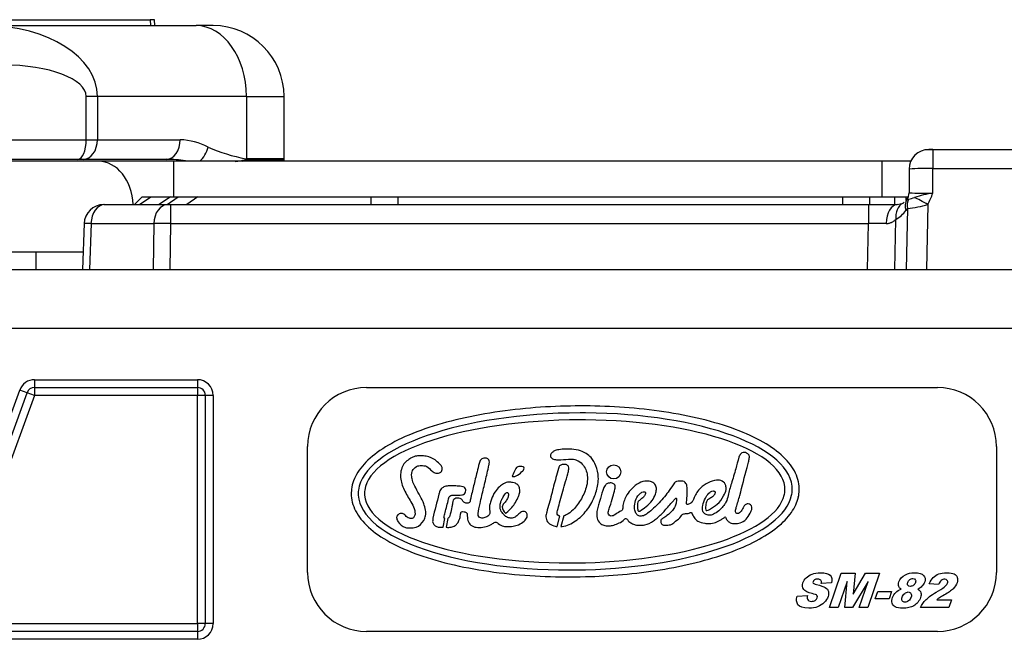
# Model space of a CAD drawing. Units: millimetres. Extents: x 0 to 410, y 0 to 287.
# Drawn here: x 278 to 311, y 237 to 258 of the extents above; entities that cross this region are included whole.
import ezdxf

# ---------------------------------------------------------------- set-up
doc = ezdxf.new("R2010")
doc.units = ezdxf.units.MM
for name, color, linetype in [('17810017', 7, 'Continuous'), ('17811001', 7, 'Continuous'), ('17811040', 7, 'Continuous'), ('32A01-02800', 7, 'Continuous'), ('32A04-15100_GA', 7, 'Continuous'), ('Predeterminado', 7, 'Continuous'), ('TUBO_DESVAPORIZA', 7, 'Continuous')]:
    doc.layers.add(name, color=color, linetype=linetype)

# ---------------------------------------------------------------- blocks, each defined once
blk = doc.blocks.new('SE')
at = {"layer": '17810017', "color": 7, "linetype": 'Continuous'}
for p, q in [((269.732, 257.626), (282.529, 257.626)), ((282.529, 257.626), (282.534, 257.426)), ((282.677, 257.626), (282.529, 257.626)), ((282.688, 257.426), (282.677, 257.626)), ((276.973, 257.426), (284.083, 257.426)), ((284.663, 257.426), (284.083, 257.426)), ((280.741, 255.026), (280.363, 255.026)), ((280.363, 253.56), (280.363, 255.026)), ((285.787, 255.026), (280.741, 255.026)), ((280.741, 255.026), (280.741, 253.56)), ((285.787, 255.026), (285.787, 252.911)), ((285.787, 255.026), (287.063, 255.026)), ((287.063, 252.911), (287.063, 255.026)), ((273.43, 253.56), (280.363, 253.56)), ((280.363, 253.56), (280.741, 253.56)), ((280.741, 253.56), (283.546, 253.56)), ((280.078, 252.893), (273.146, 252.893)), ((280.267, 252.893), (280.078, 252.893)), ((283.073, 252.893), (280.267, 252.893)), ((285.787, 252.876), (285.759, 252.879)), ((285.764, 252.914), (285.787, 252.911)), ((287.063, 252.911), (285.787, 252.911)), ((285.787, 252.876), (287.062, 252.876)), ((287.059, 252.826), (287.062, 252.876))]:
    blk.add_line(p, q, dxfattribs=at)
for centre, radius, start, end in [((284.663, 255.026), 2.4, 0, 90), ((283.45, 251.349), 2.213, 61.9441, 87.5069), ((287.001, 259.248), 6.454, 247.1148, 258.9488), ((282.939, 246.502), 6.393, 87.951, 88.8034), ((282.939, 246.502), 6.393, 82.2177, 87.951), ((284.602, 258.496), 5.735, 278.0827, 281.6334), ((283.39, 257.409), 5.112, 296.2527, 297.6041), ((286.396, 252.911), 0.667, 357, 0)]:
    blk.add_arc(centre, radius, start, end, dxfattribs=at)
for centre, major_axis, ratio, start_param, end_param in [((276.973, 255.026), (-3.768, 0), 0.636997, 3.141593, 4.712389), ((284.083, 255.026), (0, 2.4), 0.710153, 4.712389, 6.283185), ((277.542, 255.026), (2.821, 0), 0.378142, 0, 1.570796), ((280.078, 253.56), (0, -0.667), 0.426527, 0, 1.570796), ((280.267, 253.56), (0, -0.667), 0.710153, 0, 1.570796), ((283.073, 253.56), (0, -0.667), 0.710153, 0, 1.570796), ((284.017, 253.302), (-0.296, -0.597), 0.67048, 1.035002, 1.891721), ((285.29, 252.914), (0.158, 0.648), 0.699914, 4.8283, 4.881426), ((285.314, 252.911), (0, -0.667), 0.710153, 1.518436, 1.570796)]:
    blk.add_ellipse(centre, major_axis=major_axis, ratio=ratio, start_param=start_param, end_param=end_param, dxfattribs=at)
at = {"layer": '17811001', "color": 7, "linetype": 'Continuous'}
for p, q in [((276.024, 249.16), (325.767, 249.16)), ((327.109, 247.16), (275.442, 247.16)), ((278.609, 245.426), (284.129, 245.426)), ((278.609, 245.426), (278.609, 245.16)), ((278.609, 245.16), (278.609, 244.893)), ((278.609, 245.16), (284.129, 245.16)), ((284.129, 245.426), (284.129, 245.16)), ((284.129, 245.16), (284.129, 244.893)), ((277.25, 242.718), (278.108, 245.075)), ((277.389, 242.321), (278.359, 244.984)), ((278.609, 244.893), (277.514, 241.884)), ((278.359, 244.984), (278.108, 245.075)), ((278.609, 244.893), (278.359, 244.984)), ((284.129, 244.893), (278.609, 244.893)), ((284.129, 237.16), (284.129, 244.893)), ((284.396, 244.893), (284.129, 244.893)), ((284.396, 244.893), (284.396, 237.16)), ((284.662, 244.893), (284.396, 244.893)), ((284.662, 244.893), (284.662, 237.16)), ((277.798, 237.16), (284.129, 237.16)), ((284.129, 237.16), (284.129, 236.893)), ((284.396, 237.16), (284.129, 237.16)), ((284.662, 237.16), (284.396, 237.16)), ((284.129, 236.893), (277.802, 236.893)), ((284.129, 236.893), (284.129, 236.626)), ((284.129, 236.626), (277.806, 236.626))]:
    blk.add_line(p, q, dxfattribs=at)
for centre, radius, start, end in [((278.609, 244.893), 0.533, 90, 160), ((278.609, 244.893), 0.267, 90, 160), ((284.129, 244.893), 0.533, 0, 90), ((284.129, 244.893), 0.267, 0, 90), ((284.129, 237.16), 0.533, 270, 0), ((284.129, 237.16), 0.267, 270, 0)]:
    blk.add_arc(centre, radius, start, end, dxfattribs=at)
at = {"layer": '17811040', "color": 7, "linetype": 'Continuous'}
for p, q in [((289.862, 245.16), (309.196, 245.16)), ((297.271, 244.536), (297.094, 244.536)), ((297.27, 244.3), (297.093, 244.3)), ((297.27, 244.062), (297.093, 244.063)), ((287.862, 238.893), (287.862, 243.16)), ((311.196, 243.16), (311.196, 238.893)), ((292.457, 240.425), (292.511, 240.72)), ((292.61, 240.725), (292.554, 240.422)), ((296.313, 240.449), (296.411, 240.805)), ((296.538, 240.815), (296.437, 240.445)), ((297.093, 239.218), (297.27, 239.222)), ((297.093, 238.981), (297.27, 238.985)), ((305.541, 237.702), (305.934, 238.863)), ((305.934, 238.863), (306.409, 238.863)), ((306.409, 238.863), (306.347, 238.157)), ((306.347, 238.157), (306.765, 238.863)), ((306.765, 238.863), (307.237, 238.863)), ((307.237, 238.863), (306.843, 237.702)), ((297.099, 238.746), (297.278, 238.75)), ((305.608, 238.537), (305.264, 238.516)), ((306.136, 238.588), (305.836, 237.702)), ((306.058, 237.702), (306.136, 238.588)), ((306.85, 238.588), (306.325, 237.702)), ((306.548, 237.702), (306.85, 238.588)), ((309.229, 238.485), (308.916, 238.511)), ((307.092, 238.001), (307.177, 238.252)), ((307.177, 238.252), (307.645, 238.252)), ((307.645, 238.252), (307.56, 238.001)), ((304.443, 238.087), (304.792, 238.108)), ((307.56, 238.001), (307.092, 238.001)), ((309.171, 237.965), (309.674, 237.965)), ((309.674, 237.965), (309.585, 237.702)), ((305.836, 237.702), (305.541, 237.702)), ((306.325, 237.702), (306.058, 237.702)), ((306.843, 237.702), (306.548, 237.702)), ((309.585, 237.702), (308.618, 237.702)), ((309.196, 236.893), (289.862, 236.893))]:
    blk.add_line(p, q, dxfattribs=at)
blk.add_circle((298.23, 242.3), 0.239, dxfattribs=at)
for centre, radius, start, end in [((289.862, 243.16), 2, 90, 180), ((309.196, 243.16), 2, 0, 90), ((291.978, 242.188), 0.519, 38.6496, 46.037), ((294.808, 242.161), 0.0129, 155.9621, 263.4689), ((297.843, 241.947), 1.556, 161.6074, 162.6154), ((290.548, 241.565), 1.208, 172.9106, 183.3632), ((290.548, 241.565), 0.972, 172.9106, 183.3632), ((290.617, 241.569), 0.827, 171.939, 184.2268), ((293.13, 247.534), 6.023, 267.7344, 268.5499), ((303.19, 241.709), 0.841, 346.1183, 358.3107), ((303.301, 241.714), 0.978, 347.8047, 358.2608), ((303.301, 241.714), 1.214, 347.1931, 358.2608), ((289.862, 238.893), 2, 180, 270), ((309.196, 238.893), 2, 270, 0)]:
    blk.add_arc(centre, radius, start, end, dxfattribs=at)
for centre, major_axis, ratio, start_param, end_param in [((296.928, 241.639), (7.351, 0.086), 0.361811, 1.544089, 3.092342), ((296.928, 241.639), (-7.351, -0.086), 0.361811, 3.126481, 4.661596), ((296.91, 241.639), (7.12, 0.079), 0.340227, 1.54135, 3.089892), ((296.91, 241.639), (-7.12, -0.079), 0.340227, 3.12776, 4.658074), ((296.928, 241.639), (7.351, 0.086), 0.361811, 3.158854, 4.730655), ((296.91, 241.639), (7.12, 0.079), 0.340227, 3.162919, 4.734247), ((296.91, 241.639), (7.12, 0.079), 0.340227, 4.759115, 6.196325), ((296.928, 241.639), (7.351, 0.086), 0.361811, 4.754739, 6.201463)]:
    blk.add_ellipse(centre, major_axis=major_axis, ratio=ratio, start_param=start_param, end_param=end_param, dxfattribs=at)
for points, knots in [([(297.094, 244.536), (296.66, 244.535), (296.21, 244.521), (295.297, 244.459), (294.834, 244.411), (293.92, 244.282), (293.47, 244.199), (292.612, 244.001), (292.204, 243.885), (291.456, 243.624), (291.116, 243.48), (290.521, 243.17), (290.266, 243.004), (289.846, 242.657), (289.682, 242.476), (289.504, 242.194), (289.457, 242.099), (289.385, 241.907), (289.361, 241.81), (289.35, 241.714)], [0, 0, 0, 0, 0.125118, 0.125118, 0.250101, 0.250101, 0.375084, 0.375084, 0.500067, 0.500067, 0.625051, 0.625051, 0.750034, 0.750034, 0.875017, 0.875017, 0.937508, 0.937508, 1, 1, 1, 1]), ([(304.514, 241.677), (304.517, 241.773), (304.509, 241.871), (304.467, 242.066), (304.434, 242.164), (304.298, 242.451), (304.159, 242.636), (303.792, 242.988), (303.563, 243.154), (303.02, 243.465), (302.706, 243.61), (302.006, 243.871), (301.621, 243.987), (300.804, 244.187), (300.373, 244.27), (299.49, 244.402), (299.039, 244.451), (298.145, 244.516), (297.701, 244.533), (297.271, 244.536)], [0, 0, 0, 0, 0.062496, 0.062496, 0.124992, 0.124992, 0.249983, 0.249983, 0.374975, 0.374975, 0.499966, 0.499966, 0.624958, 0.624958, 0.74995, 0.74995, 0.874941, 0.874941, 1, 1, 1, 1]), ([(292.338, 242.562), (292.271, 242.627), (292.194, 242.715), (291.936, 242.839), (291.71, 242.845), (291.536, 242.845), (291.396, 242.793), (291.249, 242.695), (291.106, 242.58), (291.04, 242.414), (291.011, 242.254), (291.005, 242.017), (291.125, 241.671), (291.324, 241.349), (291.47, 241.1), (291.502, 240.931), (291.502, 240.819), (291.429, 240.711), (291.285, 240.718), (291.197, 240.795), (291.121, 240.881), (291.018, 240.901), (290.907, 240.858), (290.861, 240.736), (290.94, 240.55), (291.116, 240.413), (291.346, 240.395), (291.592, 240.414), (291.779, 240.597), (291.874, 240.818), (291.859, 241.019), (291.799, 241.241), (291.673, 241.488), (291.526, 241.743), (291.407, 241.985), (291.38, 242.168), (291.388, 242.295), (291.455, 242.418), (291.576, 242.52), (291.731, 242.514), (291.892, 242.506), (292.013, 242.388), (292.134, 242.275), (292.265, 242.245), (292.392, 242.282), (292.424, 242.383), (292.422, 242.446), (292.409, 242.475), (292.383, 242.512)], [0, 0, 0, 0, 0.033336, 0.074465, 0.096256, 0.114616, 0.137009, 0.152618, 0.174142, 0.199326, 0.213632, 0.232019, 0.282491, 0.338627, 0.369056, 0.3843, 0.398597, 0.409377, 0.422901, 0.441951, 0.450008, 0.462391, 0.476805, 0.487842, 0.505725, 0.545451, 0.563395, 0.588486, 0.630282, 0.651071, 0.673375, 0.699895, 0.732675, 0.771096, 0.805009, 0.826542, 0.840552, 0.849906, 0.87254, 0.891526, 0.903442, 0.928641, 0.946678, 0.962121, 0.975333, 0.990409, 0.995674, 1, 1, 1, 1]), ([(296.437, 240.445), (296.453, 240.445), (296.631, 240.46), (296.96, 240.626), (297.331, 240.978), (297.578, 241.415), (297.695, 241.81), (297.723, 242.174), (297.651, 242.493), (297.464, 242.829), (297.153, 243.027), (296.764, 243.083), (296.464, 243.07), (296.216, 243.031), (296.14, 242.95), (296.09, 242.901), (296.081, 242.843), (296.117, 242.765), (296.223, 242.711), (296.426, 242.706), (296.64, 242.726), (296.869, 242.737), (297.054, 242.673), (297.263, 242.484), (297.363, 242.164), (297.316, 241.768), (297.15, 241.384), (296.91, 241.051), (296.689, 240.862), (296.567, 240.822), (296.538, 240.815)], [0, 0, 0, 0, 0.006275, 0.06887, 0.13475, 0.201691, 0.259165, 0.291722, 0.341336, 0.38243, 0.436578, 0.475621, 0.531738, 0.553801, 0.567833, 0.573425, 0.580449, 0.588471, 0.604966, 0.622706, 0.666208, 0.687927, 0.710116, 0.73937, 0.79296, 0.831075, 0.891349, 0.951062, 0.98858, 1, 1, 1, 1]), ([(297.915, 241.8), (297.894, 241.756), (297.835, 241.601), (297.773, 241.369), (297.701, 241.135), (297.655, 240.947), (297.645, 240.737), (297.749, 240.563), (297.897, 240.484), (298.045, 240.462), (298.207, 240.482), (298.371, 240.553), (298.524, 240.609), (298.588, 240.689), (298.625, 240.723), (298.686, 240.713), (298.729, 240.624), (298.833, 240.556), (298.97, 240.494), (299.124, 240.489), (299.338, 240.502), (299.535, 240.601), (299.756, 240.779), (299.979, 240.998), (300.164, 241.233), (300.29, 241.364), (300.324, 241.403), (300.352, 241.413), (300.361, 241.343), (300.35, 241.264), (300.311, 241.124), (300.212, 240.963), (300.053, 240.831), (299.925, 240.737), (299.822, 240.683), (299.815, 240.582), (299.891, 240.486), (300.038, 240.494), (300.2, 240.504), (300.341, 240.652), (300.48, 240.735), (300.535, 240.842), (300.596, 240.885), (300.693, 240.888), (300.782, 240.892), (300.84, 240.929), (300.884, 240.904), (300.909, 240.824), (300.967, 240.72), (301.104, 240.604), (301.284, 240.56), (301.489, 240.545), (301.682, 240.569), (301.831, 240.663), (301.938, 240.721), (301.981, 240.755), (302.013, 240.782), (302.035, 240.7), (302.083, 240.644), (302.189, 240.56), (302.341, 240.543), (302.532, 240.564), (302.735, 240.684), (302.839, 240.879), (302.924, 241.034), (302.907, 241.158), (302.834, 241.218), (302.742, 241.222), (302.658, 241.17), (302.604, 241.059), (302.546, 240.962), (302.467, 240.889), (302.403, 240.888), (302.354, 240.919), (302.354, 241.002), (302.41, 241.191), (302.56, 241.685), (302.666, 242.199), (302.802, 242.619), (302.821, 242.755), (302.834, 242.867), (302.761, 242.92), (302.7, 242.964), (302.61, 242.965), (302.517, 242.913), (302.437, 242.708), (302.361, 242.368), (302.223, 241.939), (302.115, 241.564), (302.061, 241.3), (301.95, 241.149), (301.836, 241), (301.669, 240.894), (301.502, 240.817), (301.369, 240.845), (301.284, 240.898), (301.233, 241.009), (301.242, 241.188), (301.316, 241.397), (301.436, 241.573), (301.551, 241.66), (301.672, 241.651), (301.669, 241.548), (301.594, 241.475), (301.506, 241.403), (301.402, 241.354), (301.341, 241.221), (301.347, 241.118), (301.345, 240.991), (301.412, 240.991), (301.532, 241.076), (301.763, 241.194), (301.942, 241.448), (302.049, 241.671), (302.036, 241.862), (301.916, 242.01), (301.678, 242.032), (301.417, 241.942), (301.139, 241.75), (300.973, 241.507), (300.918, 241.312), (300.836, 241.229), (300.773, 241.205), (300.698, 241.195), (300.693, 241.239), (300.709, 241.35), (300.725, 241.537), (300.724, 241.748), (300.698, 241.901), (300.62, 241.982), (300.505, 241.993), (300.413, 241.981), (300.325, 241.972), (300.236, 241.858), (300.079, 241.609), (299.78, 241.247), (299.483, 240.972), (299.266, 240.815), (299.16, 240.801), (299.086, 240.801), (299.053, 240.825), (299.039, 240.836)], [0, 0, 0, 0, 0.00615, 0.023344, 0.030618, 0.038863, 0.049121, 0.057548, 0.064091, 0.070813, 0.077156, 0.085489, 0.094695, 0.097635, 0.099282, 0.100944, 0.104884, 0.111266, 0.117258, 0.124536, 0.131384, 0.145703, 0.152611, 0.169222, 0.186934, 0.192476, 0.193039, 0.193947, 0.195586, 0.199888, 0.206161, 0.213896, 0.224928, 0.233038, 0.235402, 0.239709, 0.244271, 0.249974, 0.257982, 0.265163, 0.2761, 0.278902, 0.280771, 0.285674, 0.291325, 0.292599, 0.294135, 0.29713, 0.30349, 0.309634, 0.320471, 0.327321, 0.336994, 0.345536, 0.350681, 0.35257, 0.353498, 0.355132, 0.360423, 0.365052, 0.372112, 0.380106, 0.390478, 0.40172, 0.409127, 0.413323, 0.41711, 0.420673, 0.424912, 0.429327, 0.436818, 0.44016, 0.442828, 0.444804, 0.447121, 0.452868, 0.47148, 0.514968, 0.523273, 0.529394, 0.533872, 0.536537, 0.540535, 0.543814, 0.547873, 0.553896, 0.571785, 0.594826, 0.613328, 0.623974, 0.629869, 0.638042, 0.648634, 0.656005, 0.661439, 0.666111, 0.668613, 0.677263, 0.68899, 0.69784, 0.705196, 0.707879, 0.711537, 0.71629, 0.722616, 0.726486, 0.731029, 0.739966, 0.742745, 0.7438, 0.747973, 0.762084, 0.777765, 0.788175, 0.794175, 0.802368, 0.810924, 0.823973, 0.838479, 0.855182, 0.86193, 0.864857, 0.870118, 0.87168, 0.872943, 0.874952, 0.887315, 0.897146, 0.903349, 0.907175, 0.911118, 0.918021, 0.9198, 0.922384, 0.936219, 0.960008, 0.983631, 0.99072, 0.994397, 0.997807, 1, 1, 1, 1]), ([(293.704, 241.224), (293.725, 241.326), (293.777, 241.567), (293.888, 242.009), (293.97, 242.369), (294.019, 242.595), (294.024, 242.675), (293.97, 242.761), (293.856, 242.777), (293.735, 242.751), (293.666, 242.581), (293.638, 242.473), (293.619, 242.366)], [0, 0, 0, 0, 0.129025, 0.361707, 0.608531, 0.637716, 0.678579, 0.71575, 0.763756, 0.82707, 0.865587, 1, 1, 1, 1]), ([(294.807, 242.148), (294.83, 242.147), (294.888, 242.143), (295.017, 242.207), (295.117, 242.298), (295.195, 242.388), (295.204, 242.475), (295.092, 242.484), (295.011, 242.491), (294.926, 242.445), (294.883, 242.33), (294.823, 242.239), (294.798, 242.17), (294.797, 242.166)], [0, 0, 0, 0, 0.069036, 0.160831, 0.367478, 0.426697, 0.485871, 0.549169, 0.673547, 0.716727, 0.793146, 0.988253, 1, 1, 1, 1]), ([(296.411, 240.805), (296.409, 240.805), (296.381, 240.809), (296.328, 240.827), (296.306, 240.911), (296.345, 241.048), (296.43, 241.38), (296.556, 241.79), (296.654, 242.177), (296.713, 242.368), (296.713, 242.492), (296.62, 242.56), (296.512, 242.558), (296.413, 242.53), (296.378, 242.472), (296.367, 242.437)], [0, 0, 0, 0, 0.002393, 0.036961, 0.068371, 0.109682, 0.230973, 0.536259, 0.698127, 0.773911, 0.812348, 0.857565, 0.910308, 0.959991, 1, 1, 1, 1]), ([(293.619, 242.366), (293.574, 242.19), (293.503, 241.906), (293.413, 241.539), (293.372, 241.335), (293.353, 241.254), (293.291, 241.233), (293.217, 241.237), (293.127, 241.284), (293.097, 241.372), (293.018, 241.41), (292.929, 241.421), (292.867, 241.402), (292.844, 241.389)], [0, 0, 0, 0, 0.286736, 0.55256, 0.632029, 0.659983, 0.686098, 0.734406, 0.789279, 0.850552, 0.881934, 0.936685, 1, 1, 1, 1]), ([(296.358, 242.411), (296.298, 242.195), (296.194, 241.834), (296.075, 241.326), (295.971, 240.987), (295.926, 240.802), (295.949, 240.657), (296.054, 240.518), (296.201, 240.467), (296.293, 240.452), (296.313, 240.449)], [0, 0, 0, 0, 0.273983, 0.545809, 0.683204, 0.754364, 0.79706, 0.87662, 0.973091, 1, 1, 1, 1]), ([(292.978, 241.513), (293.01, 241.511), (293.065, 241.514), (293.15, 241.536), (293.21, 241.587), (293.223, 241.662), (293.217, 241.731), (293.164, 241.791), (293.043, 241.815), (292.861, 241.825), (292.658, 241.837), (292.486, 241.802), (292.391, 241.737), (292.333, 241.651), (292.262, 241.309), (292.149, 240.983), (292.097, 240.659), (292.095, 240.573), (292.159, 240.491), (292.258, 240.422), (292.366, 240.424), (292.433, 240.425), (292.457, 240.425)], [0, 0, 0, 0, 0.039546, 0.062076, 0.090039, 0.115888, 0.138268, 0.16078, 0.193473, 0.263179, 0.353183, 0.404005, 0.442818, 0.469995, 0.509525, 0.803832, 0.828812, 0.85273, 0.891469, 0.930714, 0.974937, 1, 1, 1, 1]), ([(294.564, 240.902), (294.567, 240.9), (294.576, 240.894), (294.663, 240.975), (294.768, 241.072), (294.912, 241.268), (294.993, 241.431), (295.046, 241.589), (295.059, 241.721), (295.004, 241.846), (294.911, 241.918), (294.799, 241.944), (294.659, 241.963), (294.496, 241.915), (294.345, 241.785), (294.186, 241.623), (294.109, 241.414), (294.035, 241.235), (294.012, 241.093), (294.028, 240.981), (294.042, 240.9), (294.004, 240.814), (293.895, 240.765), (293.79, 240.724), (293.683, 240.75), (293.629, 240.817), (293.646, 240.984), (293.668, 241.103), (293.704, 241.224)], [0, 0, 0, 0, 0.002288, 0.008406, 0.078868, 0.135348, 0.197314, 0.226439, 0.269452, 0.299813, 0.332602, 0.359806, 0.391801, 0.445889, 0.490007, 0.551431, 0.625783, 0.666381, 0.708574, 0.738373, 0.758445, 0.772863, 0.810711, 0.848787, 0.869686, 0.89046, 0.907678, 1, 1, 1, 1]), ([(299.039, 240.836), (299.009, 240.868), (298.949, 240.935), (298.929, 241.118), (298.953, 241.332), (299.055, 241.511), (299.172, 241.611), (299.247, 241.631), (299.312, 241.622), (299.302, 241.54), (299.257, 241.464), (299.17, 241.384), (299.093, 241.331), (299.034, 241.264), (299.042, 241.155), (299.035, 241.057), (299.055, 240.979), (299.085, 240.959), (299.186, 241.019), (299.336, 241.12), (299.537, 241.309), (299.639, 241.52), (299.686, 241.699), (299.66, 241.868), (299.517, 241.972), (299.315, 242.007), (299.068, 241.928), (298.846, 241.753), (298.683, 241.546), (298.589, 241.349), (298.534, 241.189), (298.541, 241.082), (298.523, 241), (298.408, 240.939), (298.295, 240.859), (298.166, 240.786), (298.042, 240.837), (298.045, 240.989), (298.123, 241.18), (298.197, 241.437), (298.266, 241.666), (298.301, 241.847), (298.188, 241.929), (298.093, 241.927), (298.001, 241.908), (297.947, 241.858), (297.915, 241.8)], [0, 0, 0, 0, 0.017927, 0.042452, 0.078791, 0.115508, 0.133216, 0.146698, 0.151163, 0.15895, 0.175488, 0.194688, 0.210933, 0.218635, 0.233406, 0.257253, 0.265073, 0.267805, 0.272492, 0.312638, 0.35662, 0.393467, 0.418073, 0.440213, 0.466244, 0.492109, 0.531501, 0.579652, 0.619303, 0.64969, 0.679346, 0.69408, 0.698492, 0.716511, 0.746568, 0.766451, 0.778748, 0.799679, 0.824302, 0.876757, 0.917323, 0.938993, 0.9515, 0.97136, 0.98694, 1, 1, 1, 1]), ([(289.342, 241.494), (289.348, 241.396), (289.366, 241.297), (289.427, 241.101), (289.47, 241.004), (289.636, 240.717), (289.794, 240.533), (290.206, 240.184), (290.458, 240.018), (291.052, 239.711), (291.393, 239.569), (292.146, 239.316), (292.558, 239.204), (293.426, 239.018), (293.883, 238.942), (294.808, 238.827), (295.278, 238.788), (296.204, 238.743), (296.66, 238.738), (297.099, 238.746)], [0, 0, 0, 0, 0.062489, 0.062489, 0.124979, 0.124979, 0.249957, 0.249957, 0.374936, 0.374936, 0.499914, 0.499914, 0.624893, 0.624893, 0.749871, 0.749871, 0.87485, 0.87485, 1, 1, 1, 1]), ([(292.511, 240.72), (292.509, 240.72), (292.5, 240.723), (292.479, 240.73), (292.489, 240.813), (292.538, 241.015), (292.609, 241.246), (292.646, 241.461), (292.717, 241.501), (292.793, 241.518), (292.845, 241.517), (292.892, 241.515)], [0, 0, 0, 0, 0.005355, 0.027799, 0.057506, 0.215232, 0.685956, 0.760856, 0.829111, 0.907306, 1, 1, 1, 1]), ([(294.564, 240.793), (294.542, 240.817), (294.489, 240.879), (294.4, 240.974), (294.376, 241.102), (294.387, 241.213), (294.418, 241.339), (294.495, 241.462), (294.545, 241.566), (294.628, 241.619), (294.67, 241.571), (294.666, 241.49), (294.631, 241.392), (294.561, 241.281), (294.473, 241.203), (294.431, 241.057), (294.501, 240.965), (294.564, 240.902)], [0, 0, 0, 0, 0.051081, 0.149275, 0.205407, 0.27076, 0.336679, 0.423508, 0.515216, 0.540626, 0.565916, 0.602586, 0.676873, 0.75699, 0.82785, 0.860842, 1, 1, 1, 1]), ([(292.844, 241.389), (292.823, 241.376), (292.78, 241.349), (292.766, 241.22), (292.744, 241.051), (292.704, 240.934), (292.681, 240.796), (292.639, 240.735), (292.617, 240.727), (292.61, 240.725)], [0, 0, 0, 0, 0.09289, 0.198253, 0.354254, 0.763528, 0.897766, 0.972276, 1, 1, 1, 1]), ([(297.278, 238.75), (297.687, 238.761), (298.108, 238.784), (298.955, 238.861), (299.382, 238.913), (300.22, 239.048), (300.63, 239.131), (301.412, 239.325), (301.784, 239.436), (302.466, 239.683), (302.778, 239.818), (303.329, 240.107), (303.567, 240.261), (303.967, 240.583), (304.127, 240.751), (304.366, 241.093), (304.445, 241.269), (304.485, 241.445)], [0, 0, 0, 0, 0.125188, 0.125188, 0.250595, 0.250595, 0.376002, 0.376002, 0.501409, 0.501409, 0.626816, 0.626816, 0.752223, 0.752223, 0.877631, 0.877631, 1, 1, 1, 1]), ([(292.554, 240.422), (292.612, 240.42), (292.716, 240.417), (292.853, 240.469), (292.951, 240.558), (293.006, 240.692), (293.044, 240.81), (293.045, 240.967), (293.148, 240.95), (293.208, 240.939), (293.245, 240.915), (293.263, 240.886), (293.272, 240.798), (293.274, 240.686), (293.339, 240.531), (293.478, 240.429), (293.69, 240.408), (293.901, 240.444), (294.083, 240.506), (294.181, 240.594), (294.27, 240.6), (294.349, 240.518), (294.474, 240.457), (294.649, 240.438), (294.821, 240.459), (295.021, 240.506), (295.192, 240.608), (295.301, 240.742), (295.309, 240.866), (295.245, 240.967), (295.118, 240.968), (295.032, 240.886), (294.949, 240.801), (294.831, 240.727), (294.686, 240.731), (294.611, 240.768), (294.564, 240.793)], [0, 0, 0, 0, 0.038074, 0.068541, 0.094145, 0.124005, 0.16089, 0.184826, 0.204617, 0.215081, 0.227665, 0.231993, 0.237269, 0.285067, 0.305984, 0.346756, 0.391677, 0.443236, 0.488297, 0.517705, 0.526656, 0.544547, 0.58764, 0.617822, 0.659591, 0.702095, 0.753339, 0.78913, 0.811215, 0.831626, 0.861262, 0.879573, 0.909238, 0.940937, 0.968316, 1, 1, 1, 1]), ([(304.792, 238.108), (304.781, 238.052), (304.782, 238.011), (304.794, 237.982), (304.814, 237.935), (304.86, 237.911), (304.928, 237.912), (304.978, 237.912), (305.022, 237.923), (305.093, 237.971), (305.116, 237.999), (305.127, 238.031), (305.137, 238.061), (305.133, 238.088), (305.115, 238.111), (305.097, 238.135), (305.043, 238.157), (304.955, 238.178), (304.809, 238.212), (304.713, 238.261), (304.666, 238.32), (304.619, 238.378), (304.61, 238.452), (304.641, 238.543), (304.661, 238.602), (304.697, 238.659), (304.75, 238.712), (304.802, 238.765), (304.868, 238.806), (304.948, 238.837), (305.027, 238.868), (305.128, 238.882), (305.248, 238.883), (305.396, 238.883), (305.5, 238.855), (305.558, 238.799), (305.617, 238.743), (305.634, 238.656), (305.608, 238.537)], [0, 0, 0, 0, 0.0471, 0.0471, 0.0471, 0.106462, 0.106462, 0.106462, 0.152009, 0.152009, 0.197556, 0.197556, 0.197556, 0.228837, 0.228837, 0.228837, 0.293909, 0.293909, 0.293909, 0.414433, 0.414433, 0.414433, 0.501138, 0.501138, 0.501138, 0.57595, 0.57595, 0.57595, 0.662882, 0.662882, 0.662882, 0.775532, 0.775532, 0.775532, 0.896796, 0.896796, 0.896796, 1, 1, 1, 1]), ([(307.966, 238.326), (307.925, 238.353), (307.898, 238.383), (307.887, 238.416), (307.871, 238.462), (307.873, 238.513), (307.893, 238.573), (307.925, 238.67), (307.999, 238.749), (308.111, 238.811), (308.198, 238.859), (308.3, 238.882), (308.417, 238.883), (308.572, 238.884), (308.677, 238.852), (308.73, 238.794), (308.784, 238.734), (308.795, 238.66), (308.765, 238.571), (308.748, 238.518), (308.717, 238.469), (308.671, 238.424), (308.638, 238.39), (308.592, 238.357), (308.534, 238.326)], [0, 0, 0, 0, 0.066282, 0.066282, 0.066282, 0.152772, 0.152772, 0.152772, 0.331435, 0.331435, 0.331435, 0.50359, 0.50359, 0.50359, 0.684247, 0.684247, 0.684247, 0.813149, 0.813149, 0.813149, 0.908344, 0.908344, 0.908344, 1, 1, 1, 1]), ([(307.966, 238.326), (307.925, 238.353), (307.898, 238.383), (307.887, 238.416), (307.871, 238.462), (307.873, 238.513), (307.893, 238.573), (307.925, 238.67), (307.999, 238.749), (308.111, 238.811), (308.198, 238.859), (308.3, 238.882), (308.417, 238.883), (308.572, 238.884), (308.677, 238.852), (308.73, 238.794), (308.784, 238.734), (308.795, 238.66), (308.765, 238.571), (308.748, 238.518), (308.717, 238.469), (308.671, 238.424), (308.638, 238.39), (308.592, 238.357), (308.534, 238.326)], [0, 0, 0, 0, 0.066282, 0.066282, 0.066282, 0.152772, 0.152772, 0.152772, 0.331435, 0.331435, 0.331435, 0.50359, 0.50359, 0.50359, 0.684247, 0.684247, 0.684247, 0.813149, 0.813149, 0.813149, 0.908344, 0.908344, 0.908344, 1, 1, 1, 1]), ([(308.916, 238.511), (308.959, 238.601), (309.007, 238.672), (309.109, 238.774), (309.17, 238.814), (309.241, 238.841), (309.312, 238.868), (309.401, 238.882), (309.51, 238.883), (309.623, 238.883), (309.707, 238.869), (309.762, 238.843), (309.815, 238.817), (309.852, 238.777), (309.87, 238.724), (309.887, 238.671), (309.886, 238.611), (309.863, 238.544), (309.838, 238.474), (309.795, 238.406), (309.732, 238.342), (309.668, 238.277), (309.569, 238.207), (309.434, 238.13), (309.354, 238.084), (309.3, 238.053), (309.244, 238.018), (309.21, 237.994), (309.171, 237.965)], [0, 0, 0, 0, 0.104555, 0.104555, 0.209109, 0.209109, 0.209109, 0.329251, 0.329251, 0.329251, 0.442121, 0.442121, 0.442121, 0.514781, 0.514781, 0.514781, 0.595405, 0.595405, 0.595405, 0.702111, 0.702111, 0.702111, 0.863421, 0.863421, 0.863421, 0.931711, 0.931711, 1, 1, 1, 1]), ([(305.264, 238.516), (305.273, 238.569), (305.267, 238.607), (305.246, 238.631), (305.226, 238.655), (305.19, 238.666), (305.097, 238.666), (305.063, 238.657), (305.009, 238.622), (304.992, 238.601), (304.983, 238.575), (304.977, 238.556), (304.979, 238.54), (304.992, 238.526), (305.004, 238.511), (305.04, 238.496), (305.098, 238.483), (305.244, 238.45), (305.344, 238.415), (305.399, 238.381), (305.456, 238.346), (305.49, 238.303), (305.504, 238.252), (305.517, 238.2), (305.513, 238.144), (305.491, 238.08), (305.466, 238.006), (305.423, 237.937), (305.297, 237.811), (305.224, 237.764), (305.139, 237.731), (305.055, 237.699), (304.956, 237.683), (304.647, 237.683), (304.524, 237.72), (304.473, 237.797), (304.424, 237.873), (304.413, 237.97), (304.443, 238.087)], [0, 0, 0, 0, 0.042928, 0.042928, 0.042928, 0.085189, 0.085189, 0.119767, 0.119767, 0.154345, 0.154345, 0.154345, 0.173335, 0.173335, 0.173335, 0.215263, 0.215263, 0.215263, 0.330199, 0.330199, 0.330199, 0.391485, 0.391485, 0.391485, 0.454286, 0.454286, 0.454286, 0.546421, 0.546421, 0.638556, 0.638556, 0.638556, 0.730302, 0.730302, 0.891649, 0.891649, 0.891649, 1, 1, 1, 1]), ([(308.189, 238.554), (308.176, 238.514), (308.178, 238.481), (308.194, 238.457), (308.211, 238.432), (308.24, 238.42), (308.281, 238.421), (308.317, 238.421), (308.352, 238.432), (308.384, 238.456), (308.416, 238.48), (308.438, 238.512), (308.451, 238.55), (308.465, 238.591), (308.463, 238.623), (308.431, 238.672), (308.404, 238.686), (308.327, 238.686), (308.291, 238.673), (308.259, 238.649), (308.226, 238.623), (308.202, 238.592), (308.189, 238.554)], [0, 0, 0, 0, 0.117004, 0.117004, 0.117004, 0.232315, 0.232315, 0.232315, 0.361356, 0.361356, 0.361356, 0.498519, 0.498519, 0.498519, 0.619185, 0.619185, 0.739852, 0.739852, 0.860519, 0.860519, 0.860519, 1, 1, 1, 1]), ([(308.618, 237.702), (308.662, 237.798), (308.726, 237.887), (308.81, 237.971), (308.895, 238.056), (309.034, 238.155), (309.228, 238.27), (309.346, 238.34), (309.425, 238.393), (309.463, 238.43), (309.502, 238.467), (309.528, 238.501), (309.539, 238.533), (309.552, 238.569), (309.548, 238.599), (309.531, 238.625), (309.513, 238.65), (309.484, 238.662), (309.402, 238.662), (309.365, 238.649), (309.329, 238.622), (309.294, 238.597), (309.261, 238.55), (309.229, 238.485)], [0, 0, 0, 0, 0.190129, 0.190129, 0.190129, 0.484228, 0.484228, 0.484228, 0.647096, 0.647096, 0.647096, 0.720956, 0.720956, 0.720956, 0.775432, 0.775432, 0.775432, 0.836978, 0.836978, 0.902144, 0.902144, 0.902144, 1, 1, 1, 1]), ([(308.534, 238.326), (308.586, 238.296), (308.619, 238.256), (308.634, 238.206), (308.649, 238.157), (308.645, 238.102), (308.624, 238.042), (308.604, 237.984), (308.573, 237.93), (308.529, 237.879), (308.485, 237.829), (308.44, 237.79), (308.392, 237.763), (308.343, 237.736), (308.288, 237.715), (308.226, 237.702), (308.164, 237.689), (308.101, 237.683), (307.912, 237.683), (307.823, 237.697), (307.768, 237.727), (307.713, 237.756), (307.678, 237.798), (307.663, 237.855), (307.649, 237.911), (307.653, 237.974), (307.677, 238.044), (307.699, 238.111), (307.735, 238.169), (307.783, 238.216), (307.831, 238.263), (307.891, 238.3), (307.966, 238.326)], [0, 0, 0, 0, 0.075518, 0.075518, 0.075518, 0.1544, 0.1544, 0.1544, 0.243476, 0.243476, 0.243476, 0.328771, 0.328771, 0.328771, 0.412058, 0.412058, 0.412058, 0.488514, 0.488514, 0.63153, 0.63153, 0.63153, 0.711798, 0.711798, 0.711798, 0.802361, 0.802361, 0.802361, 0.898656, 0.898656, 0.898656, 1, 1, 1, 1]), ([(308.534, 238.326), (308.586, 238.296), (308.619, 238.256), (308.634, 238.206), (308.649, 238.157), (308.645, 238.102), (308.624, 238.042), (308.604, 237.984), (308.573, 237.93), (308.529, 237.879), (308.485, 237.829), (308.44, 237.79), (308.392, 237.763), (308.343, 237.736), (308.288, 237.715), (308.226, 237.702), (308.164, 237.689), (308.101, 237.683), (307.912, 237.683), (307.823, 237.697), (307.768, 237.727), (307.713, 237.756), (307.678, 237.798), (307.663, 237.855), (307.649, 237.911), (307.653, 237.974), (307.677, 238.044), (307.699, 238.111), (307.735, 238.169), (307.783, 238.216), (307.831, 238.263), (307.891, 238.3), (307.966, 238.326)], [0, 0, 0, 0, 0.075518, 0.075518, 0.075518, 0.1544, 0.1544, 0.1544, 0.243476, 0.243476, 0.243476, 0.328771, 0.328771, 0.328771, 0.412058, 0.412058, 0.412058, 0.488514, 0.488514, 0.63153, 0.63153, 0.63153, 0.711798, 0.711798, 0.711798, 0.802361, 0.802361, 0.802361, 0.898656, 0.898656, 0.898656, 1, 1, 1, 1]), ([(308.001, 238.055), (307.983, 238.004), (307.985, 237.962), (308.006, 237.93), (308.025, 237.898), (308.056, 237.882), (308.134, 237.882), (308.175, 237.898), (308.216, 237.931), (308.258, 237.964), (308.287, 238.005), (308.304, 238.055), (308.322, 238.107), (308.321, 238.148), (308.301, 238.181), (308.281, 238.214), (308.251, 238.23), (308.17, 238.23), (308.13, 238.215), (308.089, 238.183), (308.048, 238.152), (308.019, 238.109), (308.001, 238.055)], [0, 0, 0, 0, 0.12307, 0.12307, 0.12307, 0.239337, 0.239337, 0.351133, 0.351133, 0.351133, 0.49796, 0.49796, 0.49796, 0.621659, 0.621659, 0.621659, 0.736942, 0.736942, 0.850051, 0.850051, 0.850051, 1, 1, 1, 1])]:
    blk.add_open_spline(points, degree=3, knots=knots, dxfattribs=at)
at = {"layer": '32A01-02800', "color": 7, "linetype": 'Continuous'}
blk.add_line((278.662, 249.16), (278.662, 249.76), dxfattribs=at)
at = {"layer": '32A04-15100_GA', "color": 7, "linetype": 'Continuous'}
for p, q in [((309.037, 253.215), (308.782, 253.215)), ((309.037, 253.226), (308.904, 253.226)), ((309.037, 253.226), (312.288, 253.226)), ((309.037, 253.226), (309.037, 252.583)), ((308.237, 252.56), (308.237, 251.76)), ((309.037, 252.583), (311.997, 252.583)), ((309.037, 251.746), (309.037, 252.583)), ((282.262, 251.626), (281.996, 251.36)), ((282.169, 251.36), (282.546, 251.626)), ((282.262, 251.626), (282.546, 251.626)), ((282.546, 251.626), (283.213, 251.626)), ((283.213, 251.626), (282.836, 251.36)), ((283.102, 251.36), (283.479, 251.626)), ((283.213, 251.626), (283.479, 251.626)), ((283.479, 251.626), (284.146, 251.626)), ((284.146, 251.626), (283.769, 251.36)), ((284.146, 251.626), (290.017, 251.626)), ((290.017, 251.626), (290.929, 251.626)), ((290.017, 251.36), (290.017, 251.626)), ((290.929, 251.626), (305.996, 251.626)), ((290.929, 251.36), (290.929, 251.626)), ((305.996, 251.626), (306.907, 251.626)), ((305.996, 251.36), (305.996, 251.626)), ((306.907, 251.626), (307.752, 251.626)), ((306.907, 251.36), (306.907, 251.626)), ((307.752, 251.626), (308.137, 251.626)), ((307.752, 251.36), (307.752, 251.626)), ((308.133, 251.5), (308.163, 251.527)), ((308.137, 251.626), (308.196, 251.626)), ((308.137, 251.494), (308.137, 251.626)), ((308.166, 251.53), (308.14, 251.491)), ((308.196, 251.582), (308.196, 251.626)), ((280.956, 251.36), (280.995, 251.36)), ((280.995, 251.36), (283.122, 251.36)), ((283.122, 251.36), (283.216, 251.36)), ((283.216, 251.36), (306.862, 251.36)), ((283.216, 251.36), (283.216, 250.716)), ((306.862, 251.36), (307.837, 251.36)), ((306.862, 251.36), (306.862, 250.716)), ((307.837, 251.36), (308.035, 251.412)), ((308.035, 251.412), (308.07, 251.443)), ((308.181, 251.222), (308.139, 249.16)), ((308.876, 251.365), (308.831, 249.16)), ((307.754, 249.16), (307.788, 250.856)), ((280.29, 250.716), (280.235, 249.16)), ((280.524, 250.716), (280.469, 249.16)), ((280.524, 250.716), (282.651, 250.716)), ((282.651, 250.716), (282.628, 249.16)), ((283.216, 250.716), (283.194, 249.16)), ((283.216, 250.716), (306.862, 250.716)), ((306.83, 249.16), (306.862, 250.716))]:
    blk.add_line(p, q, dxfattribs=at)
for centre, radius, start, end in [((308.904, 252.56), 0.667, 90, 180), ((308.837, 245.689), 6.897, 88.3397, 94.992), ((307.837, 251.76), 0.4, 324.4793, 0), ((308.038, 252.662), 1.127, 279.0548, 289.944), ((308.837, 263.221), 11.477, 267.0029, 270.9981), ((309.484, 248.425), 3.351, 97.6709, 108.4771), ((306.689, 252.516), 2.471, 332.2346, 341.831), ((280.956, 250.693), 0.667, 90, 178), ((307.26, 251.783), 1.067, 299.6573, 324.4793), ((308.355, 251.016), 0.27, 130.1212, 146.9036), ((307.473, 256.433), 5.259, 277.7358, 285.4753), ((280.407, 247.952), 2.767, 87.5745, 92.4255), ((282.934, 229.997), 20.721, 89.2183, 90.7817), ((307.406, 209.07), 41.65, 89.9231, 90.7488)]:
    blk.add_arc(centre, radius, start, end, dxfattribs=at)
for centre, major_axis, ratio, start_param, end_param in [((308.705, 251.14), (-0.543, 0.387), 0.688553, 0.000008, 0.760189), ((308.757, 251.199), (-0.399, 0.534), 0.802479, 0.432219, 0.992615), ((308.876, 251.342), (-0.586, 0.319), 0.030658, 4.729074, 5.614362), ((280.995, 250.693), (0, 0.667), 0.707107, 0, 1.53589), ((283.122, 250.693), (0, 0.667), 0.707107, 0, 1.53589), ((307.837, 250.693), (0, 0.667), 0.562971, 0, 1.530607), ((308.365, 250.833), (-0.33, 0.579), 0.826928, 0, 1.094393)]:
    blk.add_ellipse(centre, major_axis=major_axis, ratio=ratio, start_param=start_param, end_param=end_param, dxfattribs=at)
for points, knots in [([(308.163, 251.527), (308.164, 251.529), (308.166, 251.531), (308.172, 251.536), (308.182, 251.541), (308.196, 251.546), (308.209, 251.548), (308.215, 251.549)], [0, 0, 0, 0, 0.136434, 0.2696, 0.526673, 0.761117, 1, 1, 1, 1]), ([(307.462, 250.72), (307.47, 250.72), (307.492, 250.72), (307.528, 250.724), (307.571, 250.733), (307.615, 250.747), (307.66, 250.767), (307.706, 250.793), (307.75, 250.823), (307.776, 250.845), (307.788, 250.856)], [0, 0, 0, 0, 0.054565, 0.157323, 0.268983, 0.391057, 0.525384, 0.675924, 0.843983, 1, 1, 1, 1])]:
    blk.add_open_spline(points, degree=3, knots=knots, dxfattribs=at)
at = {"layer": 'TUBO_DESVAPORIZA', "color": 7, "linetype": 'Continuous'}
for p, q in [((280.776, 252.826), (276.233, 252.826)), ((283.329, 252.826), (280.776, 252.826)), ((283.329, 251.626), (283.329, 252.826)), ((307.329, 252.826), (283.329, 252.826)), ((307.329, 251.626), (307.329, 252.826)), ((308.293, 252.826), (307.329, 252.826)), ((276.233, 249.76), (280.256, 249.76))]:
    blk.add_line(p, q, dxfattribs=at)
blk.add_ellipse((280.776, 251.293), major_axis=(0, -1.533), ratio=0.766044, start_param=1.614288, end_param=3.141593, dxfattribs=at)

msp = doc.modelspace()

# ---------------------------------------------------------------- block references
at = {"layer": 'Predeterminado'}
msp.add_blockref('SE', (0, 0), dxfattribs=at)

doc.saveas('drawing.dxf')
